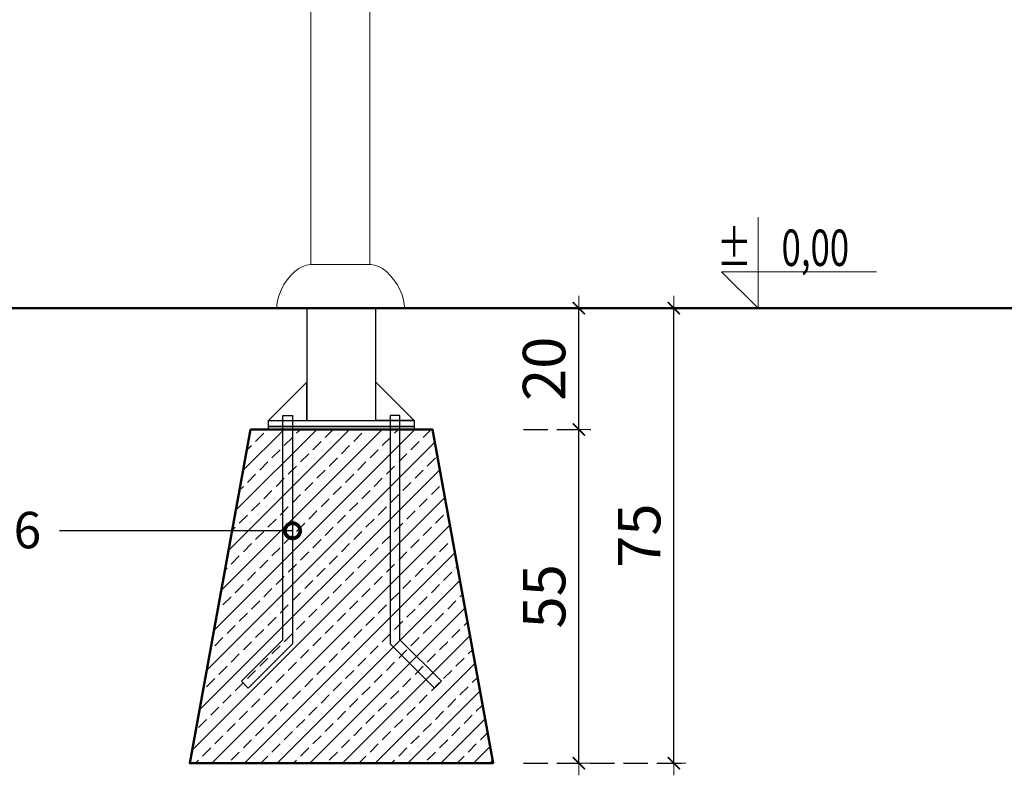
# Model space of a CAD drawing. Units: millimetres. Extents: x 1319 to 3428, y 1198 to 1616.
# Drawn here: x 2229 to 2391, y 1365 to 1490 of the extents above; entities that cross this region are included whole.
import ezdxf
from ezdxf import colors
from ezdxf.entities.mleader import LeaderData, LeaderLine
from ezdxf.enums import TextEntityAlignment as Align
from ezdxf.math import Vec2, Vec3

# ---------------------------------------------------------------- set-up
doc = ezdxf.new("R2010")
doc.units = ezdxf.units.MM
doc.linetypes.add('JIS_02_4.0', pattern=[5.5, 4, -1.5])
doc.layers.get('Defpoints').update_dxf_attribs({"color": 250})
for name, color, linetype, lineweight in [('0-02 opis', 11, 'Continuous', 0), ('0-03 wymiary', 6, 'Continuous', 5), ('05', 5, 'Continuous', 25), ('1-03 sc zelbet', 3, 'Continuous', 50), ('1-15 hatch', 189, 'Continuous', 0), ('ProfileEdges_Nr_Pióra__7', 7, 'Continuous', 18)]:
    doc.layers.add(name, color=color, linetype=linetype, lineweight=lineweight)
doc.styles.add('1-25', font='txt', dxfattribs={"height": 7})
doc.styles.add('ROMANS', font='romans', dxfattribs={"width": 0.7})
doc.dimstyles.new('1-25', dxfattribs={"dimtxt": 7, "dimasz": 0.2, "dimexe": 2, "dimexo": 5, "dimgap": 1.25, "dimtad": 1, "dimdec": 0, "dimrnd": 0.5, "dimtxsty": '1-25', "dimblk": 'BG dim mark', "dimcen": 0, "dimclrd": 256, "dimclre": 8, "dimclrt": 11, "dimadec": 0, "dimazin": 0, "dimtfac": 1, "dimtdec": 0, "dimtix": 1, "dimtmove": 1, "dimatfit": 3, "dimfxl": 0.5, "dimtfill": 1, "dimarcsym": 0})

# ---------------------------------------------------------------- blocks, each defined once
blk = doc.blocks.new('BG dim mark')
for p, q in [((0, -10), (0, 10)), ((10, 0), (-10, 0))]:
    blk.add_line(p, q)
at = {"color": 0, "linetype": 'ByBlock', "const_width": 1.5}
blk.add_lwpolyline([(5, 5), (-5, -5)], dxfattribs=at)
blk = doc.blocks.new('*D32')
at = {"layer": '0-03 wymiary', "color": 8, "linetype": 'JIS_02_4.0', "lineweight": -2, "transparency": 16777216}
for p, q in [((2312.04, 1422.14), (2323.17, 1422.14)), ((2312.04, 1367.14), (2323.17, 1367.14))]:
    blk.add_line(p, q, dxfattribs=at)
at = {"layer": '0-03 wymiary', "lineweight": -2, "transparency": 16777216}
blk.add_line((2321.17, 1367.34), (2321.17, 1421.94), dxfattribs=at)
at = {"layer": 'Defpoints', "color": 0, "transparency": 16777216}
for p in [(2307.04, 1422.14), (2321.17, 1422.14), (2307.04, 1367.14)]:
    blk.add_point(p, dxfattribs=at)
at = {"layer": '0-03 wymiary', "lineweight": -2, "transparency": 16777216, "xscale": 0.2, "yscale": 0.2, "zscale": 0.2}
for p, rotation in [((2321.17, 1422.14), 90), ((2321.17, 1367.14), 270)]:
    blk.add_blockref('BG dim mark', p, dxfattribs=dict(at, rotation=rotation))
at = {"layer": '0-03 wymiary', "color": 11, "transparency": 16777216, "insert": (2316.36, 1394.64), "char_height": 7, "attachment_point": 5, "rotation": 90, "style": '1-25', "bg_fill": 3, "box_fill_scale": 1.1, "bg_fill_color": 256, "bg_fill_true_color": 13158600, "bg_fill_transparency": 0}
blk.add_mtext('55', dxfattribs=at)
blk = doc.blocks.new('*D33')
at = {"layer": '0-03 wymiary', "color": 8, "linetype": 'JIS_02_4.0', "lineweight": -2, "transparency": 16777216}
for p, q in [((2312.04, 1442.14), (2323.17, 1442.14)), ((2312.04, 1422.14), (2323.17, 1422.14))]:
    blk.add_line(p, q, dxfattribs=at)
at = {"layer": '0-03 wymiary', "lineweight": -2, "transparency": 16777216}
blk.add_line((2321.17, 1422.34), (2321.17, 1441.94), dxfattribs=at)
at = {"layer": 'Defpoints', "color": 0, "transparency": 16777216}
for p in [(2307.04, 1442.14), (2321.17, 1442.14), (2307.04, 1422.14)]:
    blk.add_point(p, dxfattribs=at)
at = {"layer": '0-03 wymiary', "lineweight": -2, "transparency": 16777216, "xscale": 0.2, "yscale": 0.2, "zscale": 0.2}
for p, rotation in [((2321.17, 1442.14), 90), ((2321.17, 1422.14), 270)]:
    blk.add_blockref('BG dim mark', p, dxfattribs=dict(at, rotation=rotation))
at = {"layer": '0-03 wymiary', "color": 11, "transparency": 16777216, "insert": (2316.35, 1432.14), "char_height": 7, "attachment_point": 5, "rotation": 90, "style": '1-25', "bg_fill": 3, "box_fill_scale": 1.1, "bg_fill_color": 256, "bg_fill_true_color": 13158600, "bg_fill_transparency": 0}
blk.add_mtext('20', dxfattribs=at)
blk = doc.blocks.new('*D34')
at = {"layer": '0-03 wymiary', "color": 8, "linetype": 'JIS_02_4.0', "lineweight": -2, "transparency": 16777216}
for p, q in [((2312.04, 1442.14), (2338.83, 1442.14)), ((2312.04, 1367.14), (2338.83, 1367.14))]:
    blk.add_line(p, q, dxfattribs=at)
at = {"layer": '0-03 wymiary', "lineweight": -2, "transparency": 16777216}
blk.add_line((2336.83, 1367.34), (2336.83, 1441.94), dxfattribs=at)
at = {"layer": 'Defpoints', "color": 0, "transparency": 16777216}
for p in [(2307.04, 1442.14), (2336.83, 1442.14), (2307.04, 1367.14)]:
    blk.add_point(p, dxfattribs=at)
at = {"layer": '0-03 wymiary', "lineweight": -2, "transparency": 16777216, "xscale": 0.2, "yscale": 0.2, "zscale": 0.2}
for p, rotation in [((2336.83, 1442.14), 90), ((2336.83, 1367.14), 270)]:
    blk.add_blockref('BG dim mark', p, dxfattribs=dict(at, rotation=rotation))
at = {"layer": '0-03 wymiary', "color": 11, "transparency": 16777216, "insert": (2332.02, 1404.64), "char_height": 7, "attachment_point": 5, "rotation": 90, "style": '1-25', "bg_fill": 3, "box_fill_scale": 1.1, "bg_fill_color": 256, "bg_fill_true_color": 13158600, "bg_fill_transparency": 0}
blk.add_mtext('75', dxfattribs=at)
blk = doc.blocks.new('_DotSmall')
at = {"color": 0, "linetype": 'ByBlock', "const_width": 0.5}
blk.add_lwpolyline([(-0.0625, 0, 1), (0.0625, 0, 1)], format="xyb", close=True, dxfattribs=at)
blk = doc.blocks.new('FUNDAMENT PREF')
at = {"layer": '1-15 hatch'}
h = blk.add_hatch(dxfattribs=at)
h.set_pattern_fill('ANSI33', color=256, scale=0.6)
h.set_pattern_definition([(45, (-1080.1593, -87.8537), (-2.694077, 2.694077), []), (45, (-1077.4652, -87.8537), (-2.694077, 2.694077), [1.905, -0.9525])])
h.paths.add_polyline_path([(-15, -20), (-25, -75), (25, -75), (15, -20)])
for points in [[(5.7, 0), (-5.7, 0), (-5.7, -18.5), (5.7, -18.5)], [(-5.7, -12.2), (-12, -18.5), (-5.7, -18.5)], [(-9.64, -17.7), (-8.04, -17.7), (-8.04, -55.33), (-15.35, -62.64), (-16.48, -61.51), (-9.64, -54.67)], [(9.64, -17.7), (8.04, -17.7), (8.04, -55.33), (15.35, -62.64), (16.48, -61.51), (9.64, -54.67)], [(-12, -18.5), (12, -18.5), (12, -19.5), (-12, -19.5)], [(-12, -19.5), (12, -19.5), (12, -20), (-12, -20)]]:
    blk.add_lwpolyline(points, close=True)
for points in [[(5.7, -16.5), (5.7, -12.2), (12, -18.5), (5.7, -18.5)], [(15.35, -62.64), (16.48, -61.51)]]:
    blk.add_lwpolyline(points)
at = {"layer": '1-03 sc zelbet'}
blk.add_lwpolyline([(-15, -20), (-25, -75), (25, -75), (15, -20)], close=True, dxfattribs=at)
blk = doc.blocks.new('*U4')
at = {"ltscale": 0.1}
blk.add_lwpolyline([(65, 20), (-20, 20), (0, 0), (0, 50)], dxfattribs=at)
at = {"style": 'ROMANS', "width": 0.7}
blk.add_attdef('±', text='', height=20, dxfattribs=at).set_placement((-10, 35), align=Align.MIDDLE_CENTER)
blk.add_attdef('WYSOKOSC', text='', height=20, rotation=360, dxfattribs=at).set_placement((5.19, 35), align=Align.MIDDLE_LEFT)

msp = doc.modelspace()

# ---------------------------------------------------------------- linework, layer by layer
at = {"layer": '1-03 sc zelbet'}
msp.add_lwpolyline([(1319.03, 1442.14), (2779.48, 1442.14)], dxfattribs=at)
at = {"layer": 'ProfileEdges_Nr_Pióra__7', "linetype": 'Continuous', "flags": 128}
for points in [[(2286.74, 1564.74), (2286.74, 1449.31)], [(2277, 1532.24), (2277, 1449.31)], [(2276.29, 1449.24), (2275.66, 1449.02)], [(2276.88, 1449.31), (2276.29, 1449.24)], [(2276.88, 1449.31), (2276.98, 1449.31)], [(2277, 1449.31), (2276.98, 1449.31)], [(2277, 1449.31), (2277.02, 1449.31)], [(2277.02, 1449.31), (2277.07, 1449.31)], [(2277.07, 1449.31), (2277.16, 1449.31)], [(2277.17, 1449.31), (2277.26, 1449.31)], [(2277.29, 1449.31), (2277.26, 1449.31)], [(2277.45, 1449.31), (2277.29, 1449.31)], [(2277.65, 1449.31), (2277.46, 1449.31)], [(2277.73, 1449.31), (2277.65, 1449.31)], [(2277.87, 1449.31), (2277.73, 1449.31)], [(2278.14, 1449.31), (2277.89, 1449.31)], [(2278.35, 1449.31), (2278.14, 1449.31)], [(2278.42, 1449.31), (2278.35, 1449.31)], [(2278.44, 1449.31), (2278.74, 1449.31)], [(2279.07, 1449.31), (2278.74, 1449.31)], [(2279.08, 1449.31), (2279.09, 1449.31)], [(2279.09, 1449.31), (2279.11, 1449.31)], [(2279.11, 1449.31), (2279.43, 1449.31)], [(2279.8, 1449.31), (2279.43, 1449.31)], [(2279.81, 1449.31), (2279.8, 1449.31)], [(2279.82, 1449.31), (2279.81, 1449.31)], [(2279.98, 1449.31), (2279.82, 1449.31)], [(2279.98, 1449.31), (2280.2, 1449.31)], [(2280.2, 1449.31), (2280.22, 1449.31)], [(2280.22, 1449.31), (2280.61, 1449.31)], [(2280.61, 1449.31), (2280.92, 1449.31)], [(2280.92, 1449.31), (2281.01, 1449.31)], [(2281.02, 1449.31), (2281.01, 1449.31)], [(2281.43, 1449.31), (2281.02, 1449.31)], [(2281.46, 1449.31), (2281.44, 1449.31)], [(2281.87, 1449.31), (2281.46, 1449.31)], [(2281.9, 1449.31), (2281.87, 1449.31)], [(2282.28, 1449.31), (2281.9, 1449.31)], [(2282.3, 1449.31), (2282.28, 1449.31)], [(2282.71, 1449.31), (2282.31, 1449.31)], [(2282.88, 1449.31), (2282.71, 1449.31)], [(2283.12, 1449.31), (2282.88, 1449.31)], [(2283.13, 1449.31), (2283.12, 1449.31)], [(2283.14, 1449.31), (2283.13, 1449.31)], [(2283.53, 1449.31), (2283.14, 1449.31)], [(2283.82, 1449.31), (2283.53, 1449.31)], [(2283.91, 1449.31), (2283.82, 1449.31)], [(2283.93, 1449.31), (2283.91, 1449.31)], [(2283.94, 1449.31), (2283.93, 1449.31)], [(2284.3, 1449.31), (2283.94, 1449.31)], [(2284.31, 1449.31), (2284.3, 1449.31)], [(2284.66, 1449.31), (2284.31, 1449.31)], [(2284.69, 1449.31), (2284.66, 1449.31)], [(2284.99, 1449.31), (2284.69, 1449.31)], [(2285, 1449.31), (2284.99, 1449.31)], [(2285.31, 1449.31), (2285.01, 1449.31)], [(2285.45, 1449.31), (2285.31, 1449.31)], [(2285.45, 1449.31), (2285.59, 1449.31)], [(2285.85, 1449.31), (2285.6, 1449.31)], [(2285.86, 1449.31), (2286.08, 1449.31)], [(2286.09, 1449.31), (2286.28, 1449.31)], [(2286.29, 1449.31), (2286.44, 1449.31)], [(2286.44, 1449.31), (2286.54, 1449.31)], [(2286.54, 1449.31), (2286.57, 1449.31)], [(2286.66, 1449.31), (2286.58, 1449.31)], [(2286.72, 1449.31), (2286.67, 1449.31)], [(2286.74, 1449.31), (2286.72, 1449.31)], [(2286.83, 1449.31), (2286.74, 1449.31)], [(2286.92, 1449.31), (2286.83, 1449.31)], [(2286.92, 1449.31), (2287.51, 1449.24)], [(2288.14, 1449.02), (2287.51, 1449.24)], [(2273.71, 1447.54), (2273.1, 1446.82)], [(2274.35, 1448.16), (2273.71, 1447.54)], [(2275.01, 1448.65), (2274.35, 1448.16)], [(2275.01, 1448.65), (2275.66, 1449.02)], [(2288.8, 1448.65), (2288.14, 1449.02)], [(2288.8, 1448.65), (2289.45, 1448.16)], [(2290.09, 1447.54), (2289.45, 1448.16)], [(2290.7, 1446.82), (2290.09, 1447.54)], [(2272.56, 1446.01), (2272.09, 1445.12)], [(2273.1, 1446.82), (2272.56, 1446.01)], [(2291.25, 1446.01), (2290.7, 1446.82)], [(2291.72, 1445.12), (2291.25, 1446.01)], [(2272.09, 1445.12), (2271.71, 1444.16)], [(2292.09, 1444.16), (2291.72, 1445.12)], [(2271.45, 1443.14), (2271.33, 1442.08)], [(2271.71, 1444.16), (2271.45, 1443.14)], [(2292.35, 1443.14), (2292.09, 1444.16)], [(2292.47, 1442.08), (2292.35, 1443.14)], [(2271.53, 1442.08), (2271.33, 1442.08)], [(2272.14, 1442.08), (2271.53, 1442.08)], [(2273.11, 1442.08), (2272.14, 1442.08)], [(2274.43, 1442.08), (2273.11, 1442.08)], [(2274.43, 1442.08), (2276.03, 1442.08)], [(2277.86, 1442.08), (2276.03, 1442.08)], [(2277.86, 1442.08), (2279.84, 1442.08)], [(2281.9, 1442.08), (2279.84, 1442.08)], [(2283.96, 1442.08), (2281.9, 1442.08)], [(2283.96, 1442.08), (2285.95, 1442.08)], [(2287.77, 1442.08), (2285.95, 1442.08)], [(2287.77, 1442.08), (2289.38, 1442.08)], [(2290.69, 1442.08), (2289.38, 1442.08)], [(2291.67, 1442.08), (2290.69, 1442.08)], [(2292.27, 1442.08), (2291.67, 1442.08)], [(2292.47, 1442.08), (2292.27, 1442.08)]]:
    msp.add_lwpolyline(points, dxfattribs=at)

# ---------------------------------------------------------------- block references
at = {"layer": '0-02 opis'}
ref = msp.add_blockref('*U4', (2350.71, 1442.14), dxfattribs=dict(at, xscale=0.3, yscale=0.3, zscale=0.3))
ref.add_attrib('±', '%%P', dxfattribs={"layer": '0', "height": 6, "rotation": 360, "style": 'ROMANS', "width": 0.7}).set_placement((2349.65, 1449.09), align=Align.RIGHT)
ref.add_attrib('WYSOKOSC', '0,00', dxfattribs={"layer": '0', "height": 6, "rotation": 360, "style": 'ROMANS', "width": 0.7}).set_placement((2365.72, 1449.09), align=Align.RIGHT)

# ---------------------------------------------------------------- dimensions: what is measured, and where the dimension line sits
at = {"layer": '0-03 wymiary'}
dim = msp.add_linear_dim(base=(2321.17, 1422.14), p1=(2307.04, 1367.14), p2=(2307.04, 1422.14), angle=90, dimstyle='1-25', dxfattribs=at)
dim.commit()
dim.dimension.update_dxf_attribs({"geometry": '*D32', "text_midpoint": (2316.36, 1394.64)})

# ---------------------------------------------------------------- leaders
at = {"layer": '0-02 opis'}
ml = msp.add_multileader_mtext('Standard', dxfattribs=at)
ml.set_content('{\\fArial Narrow|b0|i0|c238|p34;\\W1;4x%%C16}', color=256, style='1-25')
ml.set_leader_properties()
ml.set_arrow_properties(name='DOTSMALL')
ml.build(insert=Vec2(0, 0))
ml.multileader.update_dxf_attribs({"dogleg_length": 6, "arrow_head_size": 5})
ctx = ml.context
ctx.base_point, ctx.char_height, ctx.arrow_head_size, ctx.landing_gap_size, ctx.plane_origin = Vec3(2209.71, 1405.44), 6, 5, 3, Vec3(2273.99, 1405.44)
ctx.text_align_type = 2
notes = []
notes.append((ctx, [(0, (1, 1, 0), (2241.56, 1405.44), (-1, 0), 6, [(0, [(2273.99, 1405.44)], 0, [])])]))
ctx.mtext.insert, ctx.mtext.alignment, ctx.mtext.flow_direction = Vec3(2232.56, 1408.56), 3, 5
for ctx, leaders in notes:
    for number, flags, end, landing, length, lines in leaders:
        leader = LeaderData()
        leader.index, (leader.has_last_leader_line, leader.has_dogleg_vector, leader.attachment_direction) = number, flags
        leader.last_leader_point, leader.dogleg_vector, leader.dogleg_length = Vec3(end), Vec3(landing), length
        for number, points, colour, breaks in lines:
            line = LeaderLine()
            line.index, line.vertices, line.color, line.breaks = number, Vec3.list(points), colors.encode_raw_color(colour), breaks
            leader.lines.append(line)
        ctx.leaders.append(leader)

# ---------------------------------------------------------------- next in the draw order: dimensions: what is measured, and where the dimension line sits
at = {"layer": '0-03 wymiary'}
dim = msp.add_linear_dim(base=(2321.17, 1442.14), p1=(2307.04, 1422.14), p2=(2307.04, 1442.14), angle=90, dimstyle='1-25', dxfattribs=at)
dim.commit()
dim.dimension.update_dxf_attribs({"geometry": '*D33', "text_midpoint": (2316.35, 1432.14)})

# ---------------------------------------------------------------- next in the draw order: dimensions: what is measured, and where the dimension line sits
dim = msp.add_linear_dim(base=(2336.83, 1442.14), p1=(2307.04, 1367.14), p2=(2307.04, 1442.14), angle=90, dimstyle='1-25', dxfattribs=at)
dim.commit()
dim.dimension.update_dxf_attribs({"geometry": '*D34', "text_midpoint": (2332.02, 1404.64)})

# ---------------------------------------------------------------- next in the draw order: block references
at = {"layer": '05'}
msp.add_blockref('FUNDAMENT PREF', (2282.04, 1442.14), dxfattribs=at)

doc.saveas('drawing.dxf')
